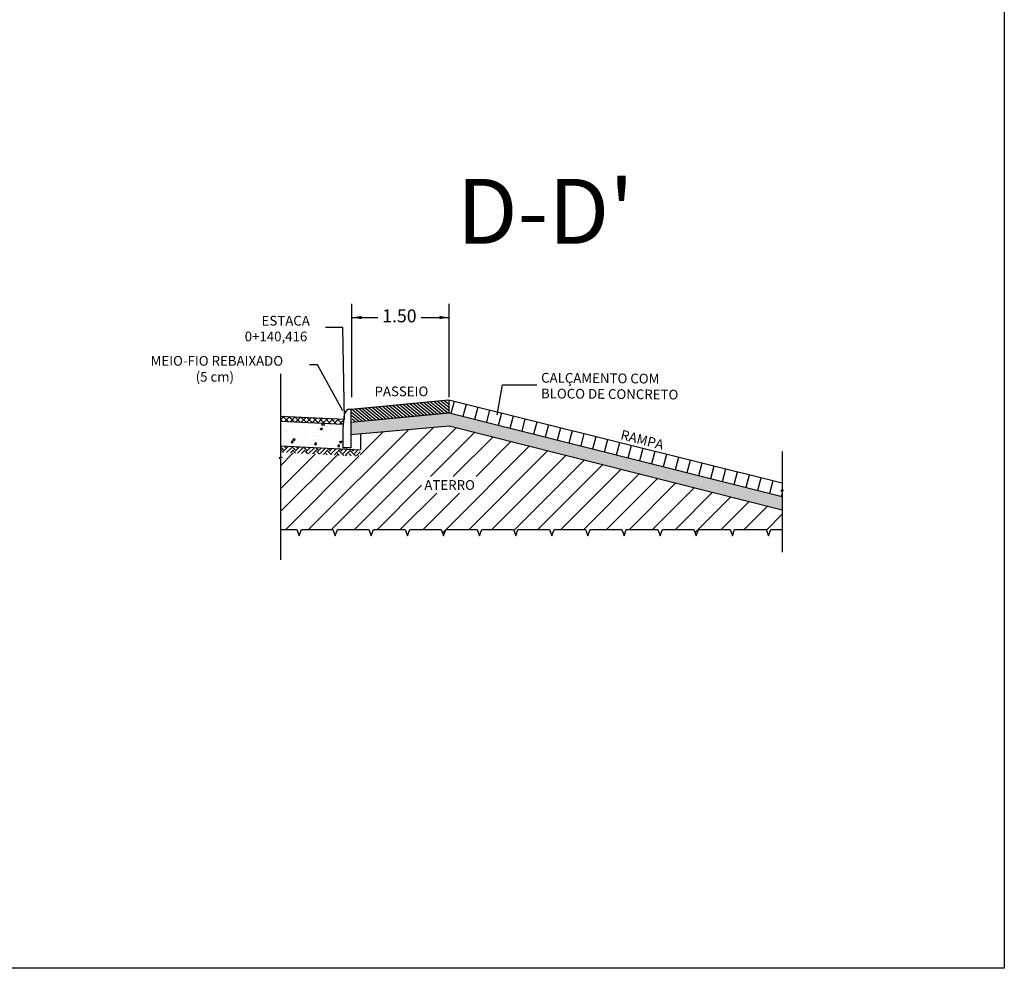
# Model space of a CAD drawing. Units: metres. Extents: x 184840 to 185392, y 1674889 to 1675365.
# Drawn here: x 185190 to 185205, y 1674924 to 1674938 of the extents above; entities that cross this region are included whole.
import ezdxf

# ---------------------------------------------------------------- set-up
doc = ezdxf.new("R2010")
doc.units = ezdxf.units.M
doc.header["$LTSCALE"] = 10
doc.header["$MEASUREMENT"] = 0
doc.linetypes.add('PHANTOM', pattern=[2.5, 1.25, -0.25, 0.25, -0.25, 0.25, -0.25])
doc.layers.add('1-ALINHPREDIAL', color=210, linetype='PHANTOM', lineweight=30)
doc.layers.add('XFG', color=10, linetype='Continuous', lineweight=25)
for name, color, linetype in [('HACH-ST', 1, 'Continuous'), ('REGUA80', 2, 'Continuous'), ('Textos', 1, 'Continuous')]:
    doc.layers.add(name, color=color, linetype=linetype)
doc.styles.add('1.5mm', font='romans.shx', dxfattribs={"height": 0.75})
doc.styles.add('2mm', font='romans.shx', dxfattribs={"height": 1})
doc.styles.add('REGUA80', font='romans.shx', dxfattribs={"height": 1})
doc.dimstyles.new('COTA', dxfattribs={"dimtxt": 1, "dimasz": 0.15, "dimexe": 0.4, "dimexo": 0.4, "dimgap": 0, "dimtad": 0, "dimtih": 1, "dimtoh": 1, "dimzin": 0, "dimdsep": 46, "dimtxsty": '2mm', "dimblk": 'ARCHTICK', "dimcen": 0.3, "dimclrd": 1, "dimclre": 1, "dimclrt": 256, "dimadec": 0, "dimazin": 0, "dimtfac": 1, "dimtofl": 0, "dimtmove": 0, "dimatfit": 3, "dimfxl": 0, "dimtolj": 1, "dimtzin": 0, "dimarcsym": 0})

# ---------------------------------------------------------------- blocks, each defined once
blk = doc.blocks.new('_ArchTick')
at = {"color": 0, "linetype": 'ByBlock', "const_width": 0.15}
blk.add_lwpolyline([(-0.5, -0.5), (0.5, 0.5)], dxfattribs=at)

msp = doc.modelspace()

# ---------------------------------------------------------------- hatches: boundary and pattern name
at = {"layer": 'HACH-ST'}
h = msp.add_hatch(dxfattribs=at)
h.set_pattern_fill('ANSI31', color=256, scale=0.3, angle=95.4654, style=0)
h.set_pattern_definition([(320.4654, (185201.64277, 1674932.964576), (0.0238704, 0.02892152), [])])
h.paths.add_polyline_path([(185195.057, 1674932.134), (185196.55, 1674932.276), (185196.531, 1674932.475), (185195.038, 1674932.333)])
h = msp.add_hatch(dxfattribs=at)
h.set_pattern_fill('LINE', color=256, scale=1.5, angle=255, style=0)
h.set_pattern_definition([(75, (185201.68517, 1674932.4764), (-0.181111, 0.0485286), [])])
h.paths.add_polyline_path([(185201.685, 1674930.986), (185201.685, 1674931.193), (185196.55, 1674932.476), (185196.55, 1674932.276)])
h = msp.add_hatch(dxfattribs=at)
h.set_pattern_fill('NET', color=256, scale=0.5, angle=45, style=0)
h.set_pattern_definition([(225, (185201.685165, 1674932.47639), (0.04419417, -0.04419417), []), (315, (185201.685165, 1674932.47639), (0.04419417, 0.04419417), [])])
h.paths.add_polyline_path([(185194.93, 1674932.096), (185194.93, 1674932.176), (185193.949, 1674932.225), (185193.949, 1674932.145)])
h = msp.add_hatch(dxfattribs=at)
h.set_pattern_fill('AR-SAND', color=256, scale=0.05, angle=5.4654, style=0)
h.set_pattern_definition([(42.9654, (185195.05006, 1674932.47639), (-0.0123114, 0.0956032), [0, -0.076, 0, -0.085, 0, -0.08125]), (12.9654, (185195.05006, 1674932.47639), (0.0746468, 0.148894), [0, -0.041, 0, -0.0685, 0, -0.02625]), (332.9654, (185194.98884, 1674932.470534), (0.1549723, 0.015112), [0, -0.025, 0, -0.09, 0, -0.1175]), (322.9654, (185194.98884, 1674932.47053), (0.1454433, 0.0580002), [0, -0.0125, 0, -0.059, 0, -0.0675])])
h.paths.add_polyline_path([(185196.55, 1674932.276), (185195.034, 1674932.131), (185195.034, 1674931.939), (185196.552, 1674932.076), (185201.685, 1674930.78), (185201.685, 1674930.986)])
h = msp.add_hatch(dxfattribs=at)
h.set_pattern_fill('AR-CONC', color=256, scale=0.05, style=0)
h.set_pattern_definition([(50, (185195.05006, 1674932.4764), (0.35863, -0.031376), [0.0375, -0.4125]), (355, (185195.05006, 1674932.4764), (-0.06938, 0.3761), [0.03, -0.33]), (100.45, (185195.07995, 1674932.47378), (0.289255, 0.34472), [0.03187, -0.35057]), (46.184, (185195.05006, 1674932.5764), (0.53362, -0.08276), [0.05625, -0.61875]), (96.636, (185195.09453, 1674932.5695), (0.46733, 0.48706), [0.0478, -0.52586]), (351.184, (185195.05006, 1674932.5764), (0.46733, 0.48706), [0.045, -0.495]), (21, (185195.10006, 1674932.5514), (0.298454, -0.20131), [0.0375, -0.4125]), (326, (185195.10006, 1674932.5514), (0.12166, 0.362575), [0.03, -0.33]), (71.451, (185195.12493, 1674932.5346), (0.42011, 0.161265), [0.03187, -0.35057]), (37.5, (185195.05006, 1674932.47639), (0.00608, 0.166447), [0, -0.326, 0, -0.335, 0, -0.33125]), (7.5, (185195.05006, 1674932.4764), (0.131535, 0.197206), [0, -0.191, 0, -0.3185, 0, -0.12625]), (327.5, (185194.93856, 1674932.47639), (0.266911, -0.011277), [0, -0.125, 0, -0.39, 0, -0.5175]), (317.5, (185194.88856, 1674932.4764), (0.291593, 0.050052), [0, -0.1625, 0, -0.259, 0, -0.3675])])
h.paths.add_polyline_path([(185194.914, 1674932.032), (185194.921, 1674932.097), (185193.949, 1674932.145), (185193.949, 1674931.765), (185195.18, 1674931.703), (185195.18, 1674931.952), (185195.034, 1674931.939), (185195.034, 1674931.732), (185194.914, 1674931.732)])
h = msp.add_hatch(dxfattribs=at)
h.set_pattern_fill('EARTH', color=256, scale=0.5, angle=45, style=0)
h.set_pattern_definition([(225, (185201.68517, 1674932.47639), (-3e-17, -0.1767767), [0.125, -0.125]), (225, (185201.71831, 1674932.44325), (-3e-17, -0.1767767), [0.125, -0.125]), (225, (185201.75146, 1674932.4101), (-3e-17, -0.1767767), [0.125, -0.125]), (315, (185201.75146, 1674932.388), (0.1767767, -4e-17), [0.125, -0.125]), (315, (185201.71831, 1674932.35486), (0.1767767, -4e-17), [0.125, -0.125]), (315, (185201.68517, 1674932.32171), (0.1767767, -4e-17), [0.125, -0.125])])
h.paths.add_polyline_path([(185193.949, 1674931.665), (185195.175, 1674931.603), (185195.18, 1674931.703), (185193.949, 1674931.765)])

# ---------------------------------------------------------------- linework, layer by layer
at = {"layer": '1-ALINHPREDIAL'}
for points in [[(185193.949, 1674932.877), (185193.949, 1674931.597), (185193.972, 1674931.583), (185193.928, 1674931.582), (185193.949, 1674931.564), (185193.949, 1674930.008)], [(185201.685, 1674931.676), (185201.685, 1674931.092), (185201.708, 1674931.077), (185201.665, 1674931.077), (185201.685, 1674931.059), (185201.685, 1674930.124)]]:
    msp.add_lwpolyline(points, dxfattribs=at)
at = {"layer": 'HACH-ST', "color": 1}
for p, q in [((185195.05, 1674932.516), (185195.05, 1674933.955)), ((185196.55, 1674932.516), (185196.55, 1674933.955)), ((185195.05, 1674933.744), (185195.449, 1674933.744)), ((185196.12, 1674933.744), (185196.55, 1674933.744))]:
    msp.add_line(p, q, dxfattribs=at)
at = {"layer": 'HACH-ST'}
msp.add_lwpolyline([(185174.74, 1674955.803), (185205.112, 1674955.803), (185205.112, 1674923.707), (185174.74, 1674923.707)], close=True, dxfattribs=at)
at = {"layer": 'Textos'}
for points in [[(185195.2, 1674933.769), (185195.05, 1674933.744), (185195.2, 1674933.719)], [(185196.4, 1674933.719), (185196.55, 1674933.744), (185196.4, 1674933.769)]]:
    msp.add_solid(points, dxfattribs=at)
at = {"layer": 'XFG'}
for p, q in [((185195.034, 1674932.332), (185196.547, 1674932.477)), ((185196.547, 1674932.477), (185201.685, 1674931.193)), ((185196.55, 1674932.276), (185196.55, 1674932.476)), ((185195.034, 1674932.131), (185196.55, 1674932.276)), ((185196.55, 1674932.276), (185201.685, 1674930.986)), ((185195.034, 1674931.939), (185196.552, 1674932.076)), ((185196.552, 1674932.076), (185201.685, 1674930.78)), ((185195.18, 1674931.952), (185195.18, 1674931.703))]:
    msp.add_line(p, q, dxfattribs=at)
at = {"layer": 'XFG', "color": 29}
for p, q in [((185195.925, 1674932.019), (185194.382, 1674930.476)), ((185196.313, 1674932.054), (185194.735, 1674930.476)), ((185196.661, 1674932.048), (185195.089, 1674930.476)), ((185195.536, 1674931.984), (185195.176, 1674931.624)), ((185196.943, 1674931.977), (185196.26, 1674931.294)), ((185197.226, 1674931.906), (185196.613, 1674931.294)), ((185197.79, 1674931.763), (185196.503, 1674930.476)), ((185197.508, 1674931.835), (185196.967, 1674931.294)), ((185194.146, 1674931.655), (185193.949, 1674931.457)), ((185194.483, 1674931.638), (185193.949, 1674931.104)), ((185194.82, 1674931.621), (185193.949, 1674930.75)), ((185195.156, 1674931.604), (185194.028, 1674930.476)), ((185198.072, 1674931.692), (185196.857, 1674930.476)), ((185198.355, 1674931.621), (185197.21, 1674930.476)), ((185198.637, 1674931.55), (185197.547, 1674930.459)), ((185198.919, 1674931.478), (185197.917, 1674930.476)), ((185199.202, 1674931.407), (185198.271, 1674930.476)), ((185199.484, 1674931.336), (185198.625, 1674930.476)), ((185199.766, 1674931.265), (185198.978, 1674930.476)), ((185196.125, 1674931.159), (185195.443, 1674930.476)), ((185200.048, 1674931.193), (185199.332, 1674930.476)), ((185200.331, 1674931.122), (185199.685, 1674930.476)), ((185196.357, 1674931.037), (185195.796, 1674930.476)), ((185196.711, 1674931.037), (185196.15, 1674930.476)), ((185200.613, 1674931.051), (185200.039, 1674930.476)), ((185200.895, 1674930.979), (185200.342, 1674930.426)), ((185201.178, 1674930.908), (185200.746, 1674930.476)), ((185201.46, 1674930.837), (185201.099, 1674930.476)), ((185201.685, 1674930.709), (185201.442, 1674930.466))]:
    msp.add_line(p, q, dxfattribs=at)
at = {"layer": 'XFG', "color": 1}
for p, q in [((185195.353, 1674930.386), (185195.347, 1674930.381)), ((185196.495, 1674930.468), (185196.447, 1674930.42)), ((185199.255, 1674930.4), (185199.242, 1674930.387))]:
    msp.add_line(p, q, dxfattribs=at)
at = {"layer": 'XFG'}
for points in [[(185194.985, 1674932.332), (185195.034, 1674932.332), (185195.034, 1674931.732), (185194.914, 1674931.732), (185194.914, 1674932.032), (185194.936, 1674932.252), (185194.985, 1674932.332)], [(185193.949, 1674932.225), (185194.93, 1674932.176)], [(185193.949, 1674932.145), (185194.921, 1674932.097)], [(185193.949, 1674931.765), (185195.18, 1674931.703)]]:
    msp.add_lwpolyline(points, dxfattribs=at)
at = {"layer": 'XFG', "color": 1}
msp.add_lwpolyline([(185193.949, 1674930.476), (185194.2, 1674930.476), (185194.235, 1674930.375), (185194.27, 1674930.476), (185194.757, 1674930.476), (185194.792, 1674930.375), (185194.827, 1674930.476), (185195.313, 1674930.476), (185195.349, 1674930.375), (185195.384, 1674930.476), (185195.87, 1674930.476), (185195.905, 1674930.375), (185195.941, 1674930.476), (185196.427, 1674930.476), (185196.462, 1674930.375), (185196.498, 1674930.476), (185196.984, 1674930.476), (185197.019, 1674930.375), (185197.054, 1674930.476), (185197.541, 1674930.476), (185197.576, 1674930.375), (185197.611, 1674930.476), (185198.098, 1674930.476), (185198.133, 1674930.375), (185198.168, 1674930.476), (185198.654, 1674930.476), (185198.69, 1674930.375), (185198.725, 1674930.476), (185199.211, 1674930.476), (185199.247, 1674930.375), (185199.282, 1674930.476), (185199.768, 1674930.476), (185199.803, 1674930.375), (185199.839, 1674930.476), (185200.325, 1674930.476), (185200.36, 1674930.375), (185200.395, 1674930.476), (185200.882, 1674930.476), (185200.917, 1674930.375), (185200.952, 1674930.476), (185201.439, 1674930.476), (185201.474, 1674930.375), (185201.509, 1674930.476), (185201.685, 1674930.476)], dxfattribs=at)

# ---------------------------------------------------------------- texts
at = {"layer": 'HACH-ST', "insert": (185195.782, 1674933.744), "char_height": 0.2, "attachment_point": 5, "style": '1.5mm'}
msp.add_mtext('1.50', dxfattribs=at)
at = {"layer": 'REGUA80', "style": 'REGUA80'}
for s, p in [('ESTACA', (185193.656, 1674933.62)), ('0+140,416', (185193.396, 1674933.377)), ('MEIO-FIO REBAIXADO', (185191.945, 1674933.001)), ('(5 cm)', (185192.64, 1674932.755)), ('PASSEIO', (185195.398, 1674932.53)), ('ATERRO', (185196.167, 1674931.086))]:
    msp.add_text(s, height=0.15, dxfattribs=at).set_placement(p)
for s, rotation, p in [('CALÇAMENTO COM', 359.5111, (185197.967, 1674932.741)), ('BLOCO DE CONCRETO', 359.5111, (185197.965, 1674932.498)), ('RAMPA', 345.7406, (185199.182, 1674931.87))]:
    msp.add_text(s, height=0.15, rotation=rotation, dxfattribs=at).set_placement(p)
at = {"layer": 'Textos', "insert": (185198.033, 1674935.882), "char_height": 1, "attachment_point": 2, "style": '2mm'}
msp.add_mtext("D-D'", dxfattribs=at)

# ---------------------------------------------------------------- leaders
at = {"layer": 'Textos'}
for points in [[(185194.933, 1674932.176), (185194.91, 1674933.591), (185194.642, 1674933.591)], [(185194.911, 1674932.307), (185194.52, 1674933.017), (185194.398, 1674933.017)], [(185197.292, 1674932.245), (185197.372, 1674932.705), (185197.904, 1674932.705)]]:
    msp.add_leader(points, dimstyle='COTA', override={"dimscale": 0.1, "dimgap": 0, "dimtad": 0}, dxfattribs=at)

doc.saveas('drawing.dxf')
